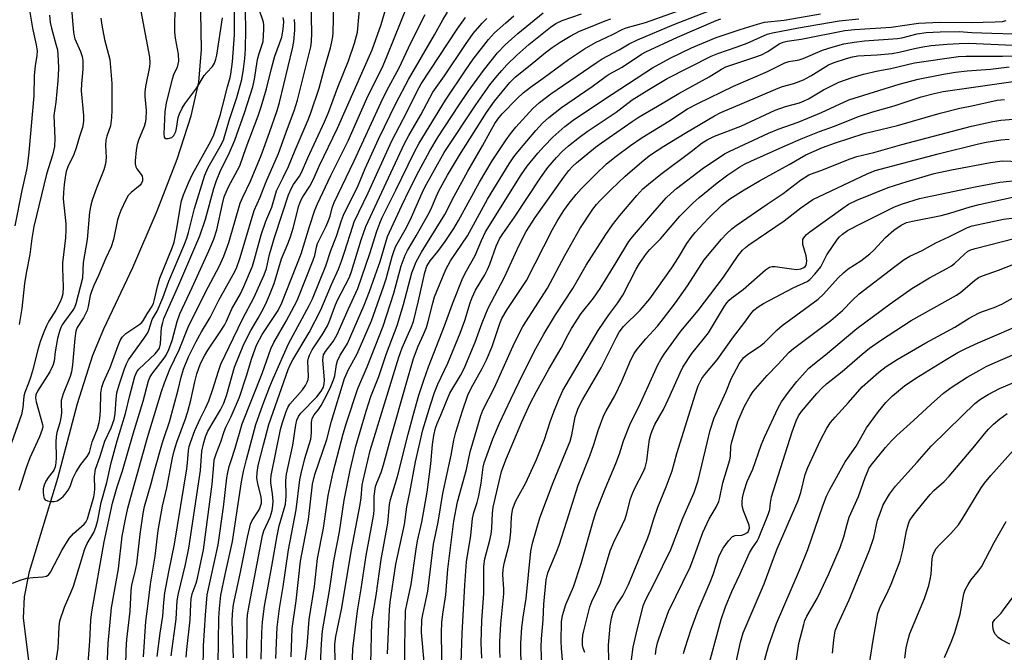
# Model space of a CAD drawing. Units: inches. Extents: x 1171771 to 1177771, y 549458 to 553458.
# Drawn here: x 1173502 to 1173774, y 550119 to 550294 of the extents above; entities that cross this region are included whole.
import ezdxf

# ---------------------------------------------------------------- set-up
doc = ezdxf.new("R2010")
doc.units = ezdxf.units.IN
doc.header["$MEASUREMENT"] = 0
doc.layers.add('HYDRO-Single Line Stream', color=4, linetype='Continuous')
doc.layers.add('Undefined', color=1, linetype='Continuous')

msp = doc.modelspace()

# ---------------------------------------------------------------- linework, layer by layer
at = {"layer": 'HYDRO-Single Line Stream'}
msp.add_lwpolyline([(1173504.66, 550116.59), (1173503.16, 550128.35), (1173503.45, 550134.24), (1173504.8, 550141.21), (1173512.69, 550167.01), (1173518.14, 550187.66), (1173522.39, 550201.1), (1173525.43, 550208.33), (1173533.45, 550225.27), (1173540.19, 550240.95), (1173545.72, 550255.32), (1173549.57, 550267.26), (1173551.71, 550276.58), (1173552.41, 550285.65), (1173552.24, 550295.85), (1173551.23, 550302.28), (1173547.43, 550318.13), (1173546.81, 550324.89), (1173547.2, 550327.96), (1173548.81, 550336.21), (1173549.14, 550339.87), (1173548.76, 550343.17)], dxfattribs=at)
at = {"layer": 'Undefined'}
for points, elevation in [([(1173540.14, 550117.71), (1173540.94, 550124.16), (1173541.68, 550128.89), (1173541.99, 550132.62), (1173542.3, 550135.28), (1173543.38, 550141.1), (1173544.94, 550148.77), (1173548.35, 550169.6), (1173548.57, 550171.3), (1173548.84, 550174.73), (1173549.03, 550175.84), (1173549.33, 550176.94), (1173550.57, 550180.25), (1173552.06, 550183.45), (1173553.54, 550186.4), (1173554.43, 550188.46), (1173555.56, 550191.65), (1173557.07, 550196.68), (1173557.77, 550198.58), (1173561.29, 550205.85), (1173563.8, 550211.23), (1173566.89, 550216.94), (1173569.7, 550223.26), (1173570.34, 550225.08), (1173571.25, 550228.91), (1173572.63, 550233.59), (1173574.79, 550240.38), (1173576.51, 550245.42), (1173577.31, 550247.28), (1173577.84, 550248.31), (1173579.47, 550250.57), (1173580.07, 550251.61), (1173581.8, 550255.66), (1173586.43, 550265.6), (1173587.5, 550268.21), (1173590.11, 550275.19), (1173593.03, 550282.45), (1173594.71, 550287.37), (1173595.56, 550290.37), (1173596.77, 550303.93)], 252), ([(1173536.34, 550117.64), (1173536.98, 550127.36), (1173537.57, 550131.65), (1173538.26, 550137.75), (1173539.58, 550145.44), (1173540.45, 550152.61), (1173541.59, 550159.33), (1173542.85, 550164.33), (1173544.43, 550172.63), (1173544.88, 550174.57), (1173545.61, 550176.98), (1173547.98, 550183.5), (1173548.61, 550185.47), (1173549.5, 550188.63), (1173550.59, 550193.73), (1173551.14, 550195.87), (1173552.17, 550198.73), (1173553.21, 550200.91), (1173554.12, 550202.42), (1173557.39, 550207.21), (1173558.78, 550209.37), (1173559.35, 550210.51), (1173560.82, 550213.86), (1173563.19, 550218.07), (1173564.12, 550220.03), (1173566.47, 550225.66), (1173567.09, 550227.63), (1173568.95, 550234.37), (1173570.23, 550238.15), (1173571.83, 550241.97), (1173573.16, 550246.49), (1173573.67, 550247.64), (1173575.02, 550250.2), (1173576.49, 550253.24), (1173578.35, 550257.81), (1173581.94, 550266.18), (1173582.67, 550268.07), (1173584.93, 550274.95), (1173586.3, 550280.04), (1173588.08, 550286.08), (1173588.49, 550287.75), (1173588.72, 550289.13), (1173588.81, 550290.3), (1173589.14, 550301.63)], 250), ([(1173544.05, 550117.86), (1173545.36, 550128.06), (1173545.71, 550133.24), (1173546.04, 550135.16), (1173547.97, 550143.13), (1173548.87, 550147.72), (1173552.09, 550169.12), (1173552.46, 550174.53), (1173552.92, 550176.54), (1173553.5, 550178.51), (1173554.2, 550180.02), (1173557.7, 550185.91), (1173558.62, 550187.76), (1173559.43, 550190.21), (1173561.56, 550197.7), (1173564.09, 550204.14), (1173566.01, 550207.92), (1173568.06, 550211.33), (1173569.62, 550214.18), (1173570.42, 550215.76), (1173571.24, 550217.69), (1173572.47, 550220.92), (1173574.53, 550227.69), (1173576.33, 550231.89), (1173577, 550233.76), (1173577.75, 550236.22), (1173579.36, 550242.37), (1173579.86, 550243.84), (1173580.43, 550244.85), (1173582.4, 550247.82), (1173583.29, 550249.54), (1173584.95, 550253.36), (1173590.01, 550263.89), (1173599.58, 550285.49), (1173602.1, 550292.52), (1173605.1, 550302.94)], 254), ([(1173531.44, 550115.03), (1173531.56, 550119.53), (1173531.73, 550122.45), (1173532.64, 550130.26), (1173532.92, 550135.91), (1173533.17, 550137.5), (1173534.01, 550140.8), (1173534.53, 550143.38), (1173535.48, 550151.51), (1173536.31, 550157.29), (1173536.69, 550159.25), (1173538.5, 550165.6), (1173539.46, 550169.45), (1173541.61, 550176.9), (1173542.06, 550178.33), (1173543.6, 550182.58), (1173545.92, 550191.44), (1173546.78, 550195), (1173547.42, 550197.18), (1173548.83, 550200.6), (1173550.95, 550204.86), (1173552.45, 550207.56), (1173554.78, 550211.5), (1173557.22, 550216.29), (1173561.21, 550223.35), (1173562.09, 550225.12), (1173563.12, 550228.09), (1173567.01, 550241.11), (1173568.66, 550244.77), (1173570.21, 550248.85), (1173573.72, 550256.81), (1173576.18, 550263.72), (1173578.04, 550268.67), (1173578.96, 550271.62), (1173582.19, 550284.52), (1173582.6, 550286.39), (1173582.8, 550287.76), (1173582.89, 550290.2), (1173582.72, 550298.41)], 248), ([(1173548.2, 550117.56), (1173548.35, 550119.68), (1173549.24, 550127.83), (1173549.44, 550132.21), (1173549.57, 550133.64), (1173549.87, 550135.02), (1173550.92, 550137.96), (1173551.34, 550139.35), (1173552.94, 550147.24), (1173555.36, 550165.4), (1173555.78, 550170.76), (1173555.95, 550172.09), (1173556.44, 550173.74), (1173557.78, 550177.12), (1173558.67, 550179.98), (1173559.17, 550181.16), (1173560.6, 550184.06), (1173562.91, 550189.42), (1173564.87, 550195.39), (1173566.33, 550200.21), (1173567.66, 550203.87), (1173569.21, 550206.76), (1173573.59, 550213.42), (1173574.64, 550215.57), (1173579.99, 550229.09), (1173582.25, 550236.69), (1173583.77, 550241.19), (1173584.46, 550242.94), (1173588.19, 550250.73), (1173592.99, 550260.37), (1173598.16, 550272.05), (1173602.63, 550281.21), (1173603.78, 550283.85), (1173609.54, 550298.2)], 256), ([(1173585.25, 550113.94), (1173585.55, 550121.19), (1173585.9, 550124.81), (1173587.84, 550135.99), (1173589.04, 550144.14), (1173590.56, 550152.24), (1173591.9, 550160.96), (1173593.5, 550169.27), (1173595.1, 550175.93), (1173597.92, 550185.6), (1173599.28, 550189.61), (1173601.42, 550195.2), (1173603.59, 550201.5), (1173606.53, 550209.28), (1173608.27, 550215.06), (1173610.62, 550223.85), (1173611.09, 550225.25), (1173611.75, 550226.88), (1173613.27, 550229.6), (1173619.67, 550239.93), (1173622.27, 550245.02), (1173626.05, 550251.96), (1173630.12, 550258.98), (1173632.21, 550262.85), (1173633.53, 550265.13), (1173634.37, 550266.37), (1173635.6, 550267.85), (1173639.69, 550272.03), (1173641.38, 550273.64), (1173643.38, 550275.21), (1173646.91, 550277.67), (1173653.9, 550282.81), (1173658.36, 550285.79), (1173661.34, 550287.53), (1173666.09, 550289.77), (1173668.96, 550291.26), (1173669.86, 550291.65), (1173675.21, 550293.1), (1173692.11, 550299.06)], 274), ([(1173516.36, 550297.83), (1173516.99, 550290.37), (1173517.17, 550289.31), (1173517.39, 550288.54), (1173518.96, 550285.03), (1173519.39, 550283.7), (1173519.59, 550282.59), (1173519.57, 550280.21), (1173519.2, 550276.12), (1173519.14, 550274.17), (1173519.74, 550267.32), (1173519.79, 550265.84), (1173519.71, 550265.05), (1173519.47, 550264), (1173518.67, 550261.53), (1173517.78, 550258.43), (1173517.08, 550256.59), (1173515.48, 550253.18), (1173514.99, 550251.9), (1173514.77, 550250.85), (1173514.43, 550248.3), (1173514.2, 550246.03), (1173514.19, 550244.27), (1173514.86, 550237.41), (1173514.93, 550235.74), (1173514.78, 550233.52), (1173513.98, 550226.59), (1173513.97, 550225.15), (1173514.17, 550219.97), (1173514.02, 550218.02), (1173513.7, 550216.7), (1173513.24, 550215.61), (1173512.1, 550213.49), (1173510.17, 550210.49), (1173509.55, 550209.21), (1173508.72, 550207.21), (1173507.81, 550204.75), (1173507.25, 550202.94), (1173505.7, 550196.77), (1173505.15, 550194.9), (1173504.6, 550193.31), (1173503.51, 550190.76), (1173503.27, 550189.68), (1173502.99, 550186.56), (1173502.67, 550184.64), (1173499.88, 550176.78)], 242), ([(1173500.15, 550137.99), (1173502.55, 550138.93), (1173504.12, 550139.36), (1173505.87, 550139.56), (1173508.5, 550139.72), (1173509.5, 550139.95), (1173510.17, 550140.41), (1173510.66, 550141.08), (1173513.85, 550147.19), (1173515.81, 550150.31), (1173517.02, 550151.7), (1173519.98, 550154.33), (1173520.43, 550154.9), (1173520.89, 550155.84), (1173522.61, 550161.89), (1173522.85, 550162.99), (1173522.93, 550164.11), (1173522.8, 550167.5), (1173523.06, 550169.52), (1173524.27, 550172.86), (1173525.71, 550177.29), (1173527.45, 550181), (1173528.26, 550183.25), (1173528.55, 550184.88), (1173528.79, 550188.88), (1173529.03, 550190.61), (1173529.62, 550192.85), (1173531.09, 550197.3), (1173531.63, 550198.68), (1173532.23, 550199.76), (1173536.57, 550205.73), (1173537.51, 550207.19), (1173537.84, 550207.97), (1173538.75, 550210.89), (1173540.11, 550213.27), (1173541.75, 550216.93), (1173543.38, 550221.53), (1173547.56, 550231.31), (1173548.37, 550233.4), (1173548.85, 550235.04), (1173550.48, 550241.62), (1173553.29, 550250.87), (1173554.26, 550252.96), (1173557.58, 550258.82), (1173558.46, 550260.56), (1173558.9, 550261.81), (1173560.11, 550266.28), (1173562.16, 550272.37), (1173563.57, 550277.28), (1173564.03, 550280.18), (1173564.39, 550283.09), (1173564.59, 550285.75), (1173564.67, 550291.25), (1173564.54, 550296.03)], 240), ([(1173504.97, 550295.9), (1173505.64, 550291.53), (1173506.72, 550286.9), (1173506.92, 550285.27), (1173506.84, 550283.96), (1173506.41, 550281.06), (1173506.14, 550278.46), (1173506.02, 550272.79), (1173504.67, 550257.24), (1173504.3, 550254.03), (1173504.01, 550252.35), (1173502.73, 550246.62), (1173500.76, 550236.8)], 246), ([(1173535.63, 550296.26), (1173538.02, 550283.49), (1173538.1, 550281.92), (1173538, 550280.83), (1173536.92, 550275.42), (1173536.7, 550273.77), (1173536.7, 550272.59), (1173537.1, 550268.78), (1173537, 550266.3), (1173536.81, 550265.29), (1173536.52, 550264.29), (1173535.03, 550260.5), (1173534.66, 550259.38), (1173534.36, 550257.73), (1173534.08, 550254.83), (1173534.08, 550253.97), (1173534.22, 550253.19), (1173534.54, 550252.56), (1173535.74, 550251.02), (1173536, 550250.56), (1173536.13, 550250.05), (1173536.12, 550249.28), (1173535.84, 550248.64), (1173535.41, 550248.11), (1173532.96, 550246.03), (1173532.16, 550245.22), (1173531.44, 550244), (1173530.13, 550241.12), (1173529.51, 550239.63), (1173529.15, 550238.49), (1173528.09, 550233.09), (1173527.47, 550231.03), (1173525.9, 550227.69), (1173523.97, 550223.09), (1173522.66, 550220.3), (1173521.98, 550218.68), (1173521.64, 550217.56), (1173521.11, 550214.51), (1173520.81, 550213.44), (1173519.76, 550211.4), (1173518.06, 550208.71), (1173517.66, 550207.69), (1173517.37, 550205.7), (1173516.74, 550198.39), (1173516.45, 550196.49), (1173516.06, 550195.15), (1173514.14, 550190.4), (1173513.6, 550188.53), (1173513.56, 550187.54), (1173513.69, 550185.33), (1173513.61, 550184.24), (1173513.22, 550182.38), (1173512.41, 550179.64), (1173512.18, 550178.52), (1173512.13, 550177.09), (1173512.2, 550172.75), (1173512.1, 550171.33), (1173511.92, 550170.21), (1173511.67, 550169.43), (1173511.4, 550168.96), (1173510, 550167.19), (1173509.38, 550166.19), (1173508.89, 550165.11), (1173508.62, 550164.08), (1173508.59, 550163.28), (1173508.71, 550162.19), (1173508.93, 550161.45), (1173509.18, 550161.07), (1173509.81, 550160.74), (1173510.85, 550160.57), (1173511.67, 550160.56), (1173512.46, 550160.76), (1173513.2, 550161.2), (1173514.12, 550161.97), (1173514.71, 550162.6), (1173515.55, 550163.74), (1173516.11, 550164.71), (1173516.84, 550166.95), (1173517.78, 550168.81), (1173519.02, 550170.86), (1173520.77, 550173.03), (1173521.41, 550174.17), (1173522.21, 550177.09), (1173523.62, 550180.71), (1173524.15, 550182.41), (1173524.31, 550183.58), (1173524.45, 550185.65), (1173524.57, 550190.57), (1173524.85, 550192.23), (1173525.32, 550193.57), (1173527.18, 550197.63), (1173529.34, 550203.78), (1173529.88, 550205.13), (1173530.48, 550206.07), (1173531.44, 550207.07), (1173535.04, 550209.42), (1173535.9, 550210.13), (1173536.37, 550210.74), (1173537.37, 550212.48), (1173538.58, 550214.31), (1173539.09, 550215.39), (1173539.41, 550216.48), (1173540.24, 550220.1), (1173540.93, 550222.34), (1173544.28, 550230.72), (1173544.83, 550232.36), (1173545.62, 550236.08), (1173546.56, 550242.29), (1173546.92, 550243.73), (1173547.46, 550245.42), (1173548.81, 550248.74), (1173549.91, 550251.17), (1173554.49, 550259.46), (1173555.69, 550261.77), (1173556.19, 550263.08), (1173557.53, 550267.39), (1173558.34, 550270.25), (1173559.57, 550275.33), (1173560.36, 550277.89), (1173560.56, 550278.78), (1173560.96, 550282.21), (1173561.54, 550289.65), (1173561.53, 550296.39)], 238), ([(1173512.09, 550115.91), (1173512.8, 550120.03), (1173513.01, 550125.88), (1173513.25, 550127.59), (1173514.52, 550131.38), (1173516.39, 550135.61), (1173516.98, 550137.14), (1173520.12, 550147.48), (1173520.82, 550148.98), (1173522.61, 550152.06), (1173523.28, 550153.77), (1173523.7, 550155.46), (1173524.66, 550160.31), (1173526.26, 550165.8), (1173527.43, 550171.29), (1173529.05, 550177.34), (1173531.43, 550184.96), (1173532.56, 550189.91), (1173534, 550195.14), (1173534.54, 550196.45), (1173535.11, 550197.23), (1173539.63, 550201.46), (1173540.36, 550202.31), (1173540.75, 550202.97), (1173541.06, 550204.24), (1173541.39, 550208.7), (1173541.69, 550210.12), (1173542.03, 550211.22), (1173546.12, 550220.49), (1173551.92, 550234.03), (1173553.5, 550238.67), (1173555.82, 550247.12), (1173556.56, 550249.38), (1173557.77, 550252.37), (1173559.85, 550256.48), (1173561.61, 550260.53), (1173564.28, 550268.12), (1173565.9, 550272.97), (1173566.57, 550275.27), (1173567.04, 550277.42), (1173567.89, 550282.89), (1173568.32, 550284.47), (1173569.22, 550287.01), (1173569.42, 550287.8), (1173569.64, 550291.21), (1173569.63, 550292.35), (1173569.52, 550293.18), (1173568.17, 550297.19)], 242), ([(1173545.03, 550296.56), (1173544.92, 550292.33), (1173544.98, 550290.4), (1173545.17, 550288.75), (1173545.98, 550284.34), (1173546.02, 550282.37), (1173545.89, 550281.53), (1173545.65, 550280.72), (1173544.71, 550278.63), (1173544.27, 550277.37), (1173542.61, 550270.86), (1173542.27, 550268.4), (1173541.95, 550262.31), (1173542.06, 550261.41), (1173542.29, 550261.08), (1173542.47, 550260.99), (1173543.18, 550260.96), (1173544.2, 550261.28), (1173544.75, 550261.78), (1173545.31, 550262.91), (1173545.5, 550263.72), (1173545.92, 550266.81), (1173546.29, 550267.85), (1173547.02, 550269.36), (1173547.82, 550270.57), (1173551.14, 550275.04), (1173553.11, 550278.41), (1173553.84, 550279.28), (1173555.44, 550280.92), (1173556, 550281.87), (1173556.37, 550282.94), (1173556.61, 550284.09), (1173558.23, 550294.34)], 236), ([(1173572.96, 550117.13), (1173573.29, 550125.86), (1173573.97, 550131.02), (1173574.98, 550137.1), (1173576.5, 550147.22), (1173578.59, 550158.3), (1173579.56, 550166.62), (1173579.93, 550168.33), (1173581.03, 550172.52), (1173582.63, 550177.83), (1173582.86, 550179.55), (1173582.87, 550182.48), (1173583.05, 550183.59), (1173583.56, 550184.57), (1173584.76, 550186.02), (1173585.48, 550187.11), (1173587.37, 550190.65), (1173588.21, 550192.44), (1173588.94, 550194.27), (1173589.27, 550195.33), (1173589.71, 550198.49), (1173590.03, 550199.54), (1173590.76, 550201.02), (1173592.08, 550203.05), (1173592.75, 550204.29), (1173597.39, 550214.87), (1173598.87, 550218.7), (1173600.39, 550223.11), (1173601.83, 550226.96), (1173603.88, 550233.9), (1173607.84, 550242.49), (1173609.97, 550246.9), (1173612.55, 550251.99), (1173615.58, 550257.57), (1173617.88, 550261.42), (1173623.44, 550270), (1173626.12, 550273.96), (1173630.41, 550279.85), (1173634.3, 550284.72), (1173636.37, 550286.93), (1173639.9, 550290.08), (1173646.86, 550295.78)], 268), ([(1173577.23, 550117.63), (1173577.52, 550125.43), (1173578.57, 550133.09), (1173579.83, 550144.07), (1173582.02, 550155.63), (1173583.13, 550165.34), (1173583.77, 550168.05), (1173587.11, 550177.78), (1173588.33, 550182.84), (1173591.93, 550194.59), (1173593.02, 550197.08), (1173595.45, 550201.45), (1173599.43, 550210.56), (1173602.76, 550219.98), (1173603.45, 550222.2), (1173605.18, 550228.39), (1173605.69, 550229.99), (1173606.17, 550231.2), (1173608.74, 550235.75), (1173610.12, 550238.39), (1173613.45, 550245.98), (1173614.19, 550247.51), (1173619.5, 550257.13), (1173628.24, 550270.3), (1173632.19, 550275.84), (1173633.71, 550277.79), (1173635.46, 550279.85), (1173636.86, 550281.4), (1173639.61, 550284.08), (1173642.97, 550287.01), (1173648.93, 550291.79), (1173650.41, 550292.76), (1173652.15, 550293.59), (1173657.51, 550295.52)], 270), ([(1173589.51, 550115.79), (1173589.25, 550119.61), (1173589.26, 550121.1), (1173589.59, 550123.26), (1173591.22, 550131.15), (1173593.84, 550146.8), (1173596.29, 550159.74), (1173596.56, 550161.61), (1173596.85, 550165.09), (1173597.09, 550166.44), (1173599.04, 550174.71), (1173606.96, 550200.54), (1173607.88, 550203.12), (1173610.39, 550208.68), (1173611.03, 550210.42), (1173612.44, 550216.05), (1173614.16, 550223.89), (1173614.72, 550225.67), (1173615.64, 550227.14), (1173617.77, 550229.73), (1173619.84, 550232.48), (1173622.2, 550236.08), (1173623.49, 550238.3), (1173629.3, 550248.96), (1173632.81, 550254.78), (1173636.63, 550260.6), (1173637.83, 550262.28), (1173639.32, 550264.14), (1173644.08, 550269.33), (1173645.92, 550270.94), (1173649.04, 550273.33), (1173661.51, 550281.91), (1173663.24, 550283), (1173667.87, 550285.51), (1173670.64, 550287.16), (1173672.96, 550288.31), (1173683.01, 550292.55), (1173693.69, 550296.71)], 276), ([(1173599.21, 550115.75), (1173599.56, 550127.19), (1173599.73, 550128.72), (1173600.69, 550134.56), (1173602.09, 550144.53), (1173603.93, 550154.64), (1173604.4, 550159.74), (1173604.65, 550161.16), (1173606.6, 550167.55), (1173609.54, 550179.22), (1173610.94, 550184.42), (1173612.52, 550190.03), (1173613.85, 550194.16), (1173615.14, 550197.86), (1173619.6, 550209.16), (1173621.78, 550215.29), (1173624.72, 550222.42), (1173625.72, 550224.41), (1173628.06, 550228.61), (1173629.84, 550232.8), (1173630.99, 550235.18), (1173640.81, 550250.91), (1173642.51, 550253.33), (1173645.46, 550256.91), (1173647.17, 550258.87), (1173649.57, 550261.35), (1173652.85, 550264.27), (1173655.6, 550266.35), (1173665.95, 550273.28), (1173677.11, 550280.52), (1173682.05, 550283.19), (1173687.93, 550286.11), (1173694.72, 550288.95), (1173701.36, 550291.17), (1173706.15, 550292.65), (1173708.13, 550293.15), (1173713.57, 550293.7), (1173723.61, 550295.45)], 280), ([(1173524.54, 550294.25), (1173524.83, 550292.31), (1173525.6, 550288.39), (1173527.06, 550282.84), (1173527.58, 550276.2), (1173527.61, 550268.94), (1173527.53, 550266.67), (1173527.21, 550264.51), (1173526.23, 550261.62), (1173525.97, 550260.52), (1173525.89, 550259.06), (1173526.01, 550255.74), (1173525.82, 550254.03), (1173525.39, 550252.35), (1173523.34, 550247.25), (1173522.16, 550243.95), (1173521.77, 550242.56), (1173521.48, 550240.65), (1173520.79, 550233.03), (1173519.72, 550226.71), (1173519.49, 550222.38), (1173517.63, 550215.27), (1173517.26, 550214.27), (1173516.85, 550213.5), (1173514.52, 550210.39), (1173513.92, 550209.43), (1173513.55, 550208.68), (1173513.05, 550207.33), (1173512.63, 550205.7), (1173511.97, 550201.97), (1173511.66, 550199.39), (1173511.34, 550198.21), (1173510.42, 550196.46), (1173507.1, 550191.08), (1173506.63, 550190.07), (1173506.53, 550189.27), (1173506.71, 550188.14), (1173508.47, 550181.89), (1173508.5, 550181.33), (1173508.37, 550180.53), (1173507.58, 550178.49), (1173504.89, 550172.71), (1173503.88, 550169.93), (1173502.5, 550165.61), (1173501.93, 550163.63)], 240), ([(1173510.38, 550295.07), (1173510.58, 550293.1), (1173510.89, 550291.48), (1173512.16, 550287.13), (1173512.54, 550285.52), (1173512.78, 550282.69), (1173512.84, 550280.39), (1173512.66, 550276.94), (1173512.09, 550271.08), (1173511.58, 550267.38), (1173511.83, 550260.97), (1173511.72, 550258.77), (1173511.19, 550256.43), (1173509.5, 550251.13), (1173506.07, 550236.69), (1173505.52, 550233.31), (1173504.94, 550228.95), (1173503.9, 550223.77), (1173503.43, 550220.89), (1173502.7, 550213.93), (1173501.95, 550209.57)], 244), ([(1173520.52, 550108.72), (1173521.49, 550121.97), (1173521.85, 550127.77), (1173522.1, 550130.03), (1173525.52, 550149.4), (1173527.8, 550160.09), (1173529.12, 550164.64), (1173530.57, 550169.07), (1173533.55, 550179.34), (1173536.27, 550188.37), (1173537.71, 550193.94), (1173538.12, 550194.9), (1173538.64, 550195.79), (1173542.08, 550200.2), (1173542.65, 550201.1), (1173543.41, 550202.63), (1173544.31, 550205.11), (1173544.8, 550206.83), (1173545.66, 550210.39), (1173546.44, 550212.53), (1173549.85, 550219.75), (1173554.43, 550229.9), (1173555.8, 550233.15), (1173556.63, 550235.74), (1173558.19, 550242.93), (1173558.69, 550244.83), (1173559.19, 550246.13), (1173559.91, 550247.63), (1173563.05, 550253.41), (1173564.76, 550258.55), (1173568.1, 550267.29), (1173568.92, 550269.76), (1173570.37, 550274.69), (1173571.78, 550280.34), (1173572.73, 550283.73), (1173574.58, 550289.02), (1173574.93, 550290.71), (1173575.1, 550292.08), (1173575.14, 550293.41), (1173575.02, 550294.49)], 244), ([(1173526.33, 550114.77), (1173526.56, 550121.27), (1173527.55, 550131.2), (1173529.45, 550141.96), (1173530.5, 550151.01), (1173531.4, 550155.73), (1173532.06, 550158.73), (1173532.85, 550161.79), (1173537.46, 550178.28), (1173541.35, 550191.04), (1173542.17, 550193.39), (1173543.67, 550197.21), (1173546.2, 550202.58), (1173548.68, 550208.85), (1173553.43, 550218.29), (1173557.35, 550225.78), (1173558.58, 550228.44), (1173559.97, 550232.24), (1173563.09, 550243.09), (1173563.8, 550244.79), (1173565.97, 550249.16), (1173568.87, 550256.32), (1173571.21, 550262.66), (1173573.29, 550268.76), (1173573.94, 550270.95), (1173577.61, 550285.85), (1173577.92, 550287.8), (1173578.18, 550290.96), (1173578.21, 550292.51), (1173578.09, 550293.94)], 246), ([(1173580.65, 550112.67), (1173581.62, 550120.71), (1173582.22, 550127.92), (1173583.7, 550137.07), (1173584.53, 550144.85), (1173586.12, 550153.17), (1173587.45, 550162.25), (1173588.84, 550168.72), (1173591.6, 550179.26), (1173592.51, 550182.38), (1173595.62, 550191.8), (1173598.24, 550197.85), (1173602.65, 550209.07), (1173605.6, 550218.24), (1173607.62, 550225.74), (1173608.75, 550228.76), (1173609.39, 550230.02), (1173611.81, 550234.09), (1173615.37, 550240.43), (1173616.14, 550241.97), (1173617.33, 550244.89), (1173618.08, 550246.48), (1173620.44, 550250.81), (1173623.73, 550256.43), (1173631.24, 550268.19), (1173633.48, 550271.3), (1173637.66, 550276.51), (1173639.23, 550278.02), (1173643.32, 550281.27), (1173647.52, 550284.82), (1173649.34, 550286.21), (1173651.58, 550287.64), (1173654.37, 550289.27), (1173656.95, 550290.64), (1173659.03, 550291.55), (1173664.01, 550293.52), (1173665.6, 550294.08)], 272), ([(1173593.74, 550103.41), (1173594.3, 550119.85), (1173595.56, 550130.36), (1173596.61, 550136.42), (1173597.99, 550145.64), (1173598.92, 550151.11), (1173600.07, 550157.13), (1173600.16, 550158.38), (1173600.19, 550162.06), (1173600.53, 550164.71), (1173600.87, 550165.77), (1173602.06, 550168.57), (1173602.76, 550170.75), (1173604.93, 550178.87), (1173608.88, 550192.76), (1173611.07, 550200.18), (1173612.36, 550203.59), (1173613.83, 550206.82), (1173614.6, 550208.71), (1173615.12, 550210.4), (1173616.38, 550215.49), (1173616.89, 550217.21), (1173619.97, 550224.73), (1173621.3, 550227.15), (1173625.93, 550234.04), (1173631.5, 550244.21), (1173637.46, 550254.01), (1173638.78, 550255.91), (1173639.86, 550257.31), (1173644.85, 550263.22), (1173646.71, 550265.24), (1173648.43, 550266.76), (1173651.96, 550269.58), (1173660.49, 550275.4), (1173664.31, 550278.2), (1173665.18, 550278.75), (1173668.73, 550280.72), (1173674.11, 550284.32), (1173675.26, 550284.93), (1173684.04, 550288.99), (1173694.78, 550293.66), (1173695.99, 550294.08)], 278), ([(1173603.84, 550118.41), (1173604.39, 550130.7), (1173604.55, 550132.72), (1173606.19, 550143.28), (1173608.52, 550154.21), (1173609.2, 550159.14), (1173610.04, 550163.08), (1173611.59, 550171.55), (1173613.63, 550180.44), (1173615.7, 550187.34), (1173616.85, 550190.75), (1173617.78, 550193.08), (1173620.57, 550198.88), (1173623.91, 550207.15), (1173625.2, 550210.65), (1173626.68, 550215.52), (1173627.23, 550217.06), (1173628.22, 550219.05), (1173630.76, 550223.28), (1173631.54, 550224.72), (1173632.16, 550226.25), (1173633.91, 550231.22), (1173634.8, 550233.2), (1173635.72, 550234.66), (1173638.97, 550239.23), (1173646.16, 550250.12), (1173648.18, 550252.96), (1173650.6, 550255.78), (1173652.18, 550257.44), (1173653.9, 550258.98), (1173656.91, 550261.35), (1173659.04, 550262.95), (1173667.05, 550268.3), (1173671.49, 550271.67), (1173676.09, 550274.58), (1173681.21, 550277.58), (1173693.33, 550283.79), (1173695.17, 550284.52), (1173700.57, 550286.35), (1173703.34, 550287.39), (1173708.85, 550289.87), (1173710.28, 550290.25), (1173717.52, 550291.59), (1173728.72, 550293.5), (1173734.17, 550294.09)], 282), ([(1173608.71, 550109.77), (1173608.66, 550120.35), (1173608.85, 550130.36), (1173609.25, 550132.59), (1173610.4, 550137.64), (1173611.74, 550147.45), (1173612.17, 550149.73), (1173613.33, 550154.83), (1173614.79, 550163.18), (1173615.86, 550170.99), (1173616.25, 550176.33), (1173616.66, 550178.88), (1173617.08, 550180.83), (1173617.56, 550182.19), (1173618.61, 550184.47), (1173619.96, 550187.88), (1173621.12, 550190.55), (1173624.07, 550195.48), (1173625.03, 550197.42), (1173628.07, 550204.66), (1173630, 550210.01), (1173631.65, 550214.09), (1173636.17, 550222.61), (1173640.26, 550231.48), (1173642.23, 550235.3), (1173644.72, 550239.12), (1173652.6, 550250.3), (1173654, 550252.15), (1173655.01, 550253.23), (1173656.1, 550254.23), (1173661.41, 550258.56), (1173663.04, 550259.81), (1173671.48, 550265.7), (1173673.45, 550266.98), (1173678.54, 550269.93), (1173684.4, 550273.46), (1173692.83, 550278.08), (1173696.25, 550280.18), (1173697.45, 550280.78), (1173698.51, 550281.19), (1173705.46, 550283.46), (1173707.31, 550284.15), (1173709.04, 550285.08), (1173712.2, 550287.17), (1173713.26, 550287.66), (1173714.38, 550287.93), (1173718.2, 550288.48), (1173730.36, 550290.87), (1173733.02, 550291.16), (1173743.13, 550291.76), (1173750.71, 550292.89), (1173756.59, 550293.17), (1173765.29, 550293.06), (1173771.91, 550293.22), (1173773.91, 550293.34), (1173774.97, 550293.6)], 284), ([(1173614.01, 550116.14), (1173613.24, 550124.33), (1173613.36, 550127.84), (1173613.6, 550129.29), (1173614.98, 550135.78), (1173616.59, 550148.79), (1173617.89, 550154.84), (1173619.19, 550162.79), (1173620.33, 550168.36), (1173621.46, 550173.44), (1173622.2, 550177.59), (1173622.75, 550179.73), (1173624.56, 550185.64), (1173626.06, 550190.01), (1173626.95, 550191.95), (1173630.06, 550197.42), (1173631.24, 550199.78), (1173632.78, 550203.45), (1173634.94, 550209.82), (1173635.51, 550211.22), (1173636.95, 550213.72), (1173641.22, 550220.05), (1173642.27, 550221.76), (1173649.49, 550235.82), (1173650.78, 550238.17), (1173652.65, 550241.05), (1173654.13, 550243.09), (1173656, 550245.52), (1173657.37, 550247.08), (1173661.35, 550251.04), (1173664.45, 550254), (1173667.09, 550256.11), (1173671.06, 550259.06), (1173674.26, 550261.24), (1173681.65, 550265.81), (1173686.79, 550269.16), (1173689.63, 550270.72), (1173699.52, 550275.47), (1173708.98, 550279.53), (1173713.73, 550281.9), (1173714.81, 550282.25), (1173717.67, 550282.79), (1173718.79, 550283.09), (1173724.17, 550285.41), (1173727.05, 550286.39), (1173730.05, 550287.16), (1173732.94, 550287.68), (1173735.78, 550287.98), (1173744.91, 550288.62), (1173746.09, 550288.86), (1173750.3, 550289.96), (1173752.77, 550290.31), (1173756.64, 550290.49), (1173761.93, 550290.58), (1173765.44, 550290.35), (1173771.01, 550290.13), (1173777.15, 550289.99)], 286), ([(1173619, 550110.99), (1173618.78, 550124.32), (1173618.88, 550127.12), (1173619.14, 550129.47), (1173619.95, 550134.78), (1173620.53, 550141.86), (1173622.19, 550155.16), (1173623.19, 550160.46), (1173625.65, 550169.47), (1173626.73, 550174.33), (1173627.41, 550176.82), (1173629.7, 550184.38), (1173630.23, 550185.87), (1173633.48, 550192.11), (1173638.96, 550204.52), (1173641.3, 550209.01), (1173648.07, 550219.63), (1173652.89, 550228.62), (1173657.05, 550236), (1173660.66, 550241.46), (1173661.63, 550242.7), (1173662.79, 550243.95), (1173665.74, 550246.93), (1173669.58, 550250.54), (1173674.82, 550255.08), (1173676.61, 550256.47), (1173680.27, 550258.85), (1173686.16, 550262.5), (1173694.3, 550267.24), (1173696.07, 550268.2), (1173701.96, 550270.64), (1173711.87, 550274.95), (1173713.12, 550275.38), (1173716.21, 550276.25), (1173718.88, 550277.23), (1173720.94, 550278.35), (1173725.84, 550281.38), (1173727.39, 550282.02), (1173730.8, 550283.1), (1173732.48, 550283.57), (1173733.95, 550283.83), (1173739.27, 550284.11), (1173743.41, 550284.51), (1173745.38, 550284.88), (1173749.6, 550285.92), (1173751.89, 550286.37), (1173754.23, 550286.69), (1173758.62, 550287.12), (1173761.98, 550287.31), (1173764.62, 550287.34), (1173776.8, 550286.79)], 288), ([(1173624.23, 550115.93), (1173624.49, 550124.1), (1173625.22, 550137.46), (1173625.73, 550143.88), (1173626.93, 550151.23), (1173627.34, 550155.87), (1173627.71, 550157.55), (1173628.66, 550160.33), (1173629.14, 550162.2), (1173629.75, 550165.68), (1173630.31, 550170.11), (1173630.57, 550171.28), (1173633, 550177.89), (1173634.78, 550182.28), (1173638, 550188.85), (1173641.34, 550196.02), (1173644.89, 550202.95), (1173647.09, 550206.89), (1173650.32, 550212.24), (1173655.1, 550219.55), (1173658.75, 550225.99), (1173664.22, 550234.44), (1173666.08, 550237.1), (1173668.07, 550239.68), (1173672.78, 550245.27), (1173674.47, 550247.03), (1173676.01, 550248.39), (1173679.43, 550251.16), (1173687.86, 550257.43), (1173690.86, 550259.76), (1173692.25, 550260.6), (1173694.25, 550261.6), (1173701.56, 550264.43), (1173711.1, 550268.85), (1173713.87, 550269.85), (1173717.75, 550270.89), (1173719.08, 550271.38), (1173720.23, 550271.98), (1173724.41, 550274.5), (1173728.62, 550276.57), (1173732.35, 550277.9), (1173735.46, 550278.75), (1173739.48, 550279.75), (1173743.01, 550280.36), (1173749.59, 550281.89), (1173761.79, 550283.65), (1173763.92, 550283.76), (1173773.96, 550283.77), (1173781.98, 550283.91)], 290), ([(1173629.97, 550117.23), (1173629.78, 550121.52), (1173629.89, 550127.7), (1173630.49, 550135.16), (1173630.45, 550142.73), (1173630.76, 550144.76), (1173632.19, 550149.93), (1173632.54, 550151.58), (1173632.74, 550153.21), (1173632.9, 550157.35), (1173633.08, 550159.03), (1173635.41, 550168.85), (1173636.53, 550172.09), (1173641.01, 550182.67), (1173643.31, 550187.7), (1173645.02, 550191), (1173648.5, 550197.22), (1173651.87, 550203.03), (1173653.79, 550206.77), (1173654.76, 550208.47), (1173657.4, 550212.55), (1173660.81, 550216.81), (1173662.69, 550219.53), (1173667.12, 550226.71), (1173670.57, 550232.53), (1173671.59, 550233.84), (1173676.58, 550239.6), (1173680.95, 550244.55), (1173682.18, 550245.81), (1173683.73, 550247.12), (1173691.2, 550252.84), (1173695.8, 550255.96), (1173697.06, 550256.73), (1173698.36, 550257.4), (1173709.2, 550262.51), (1173711.85, 550263.59), (1173717.39, 550265.55), (1173720.06, 550266.58), (1173723.83, 550268.21), (1173731.44, 550271.69), (1173745.32, 550275.98), (1173750.62, 550277.42), (1173757.58, 550278.82), (1173760.95, 550279.36), (1173764.16, 550279.69), (1173770.62, 550280.21), (1173775.8, 550280.86)], 292), ([(1173635.05, 550117.43), (1173634.91, 550119.5), (1173634.92, 550121.84), (1173635.15, 550126.75), (1173636.05, 550135.08), (1173636.05, 550136.31), (1173635.78, 550140.4), (1173635.83, 550141.77), (1173636.12, 550143.43), (1173637.39, 550148.32), (1173637.69, 550149.75), (1173637.94, 550152.19), (1173638.1, 550156.35), (1173638.29, 550157.66), (1173638.53, 550158.69), (1173639.36, 550160.76), (1173642.11, 550165.73), (1173645.03, 550172.2), (1173647.27, 550177.74), (1173648.8, 550182.64), (1173649.81, 550185.43), (1173651.19, 550188.78), (1173652.36, 550191.32), (1173662.1, 550207.87), (1173665.03, 550212.2), (1173667.56, 550215.55), (1173668.94, 550217.62), (1173672.66, 550224.89), (1173673.55, 550226.38), (1173675.51, 550229.19), (1173676.39, 550230.31), (1173679.37, 550233.23), (1173684.7, 550239.51), (1173688.26, 550243.08), (1173690.02, 550244.66), (1173695.04, 550248.77), (1173697.96, 550250.91), (1173701.29, 550253.13), (1173702.58, 550253.87), (1173704.3, 550254.69), (1173714, 550259.06), (1173718.73, 550261.08), (1173723.27, 550262.9), (1173727.49, 550264.38), (1173734.09, 550267.05), (1173738.06, 550268.36), (1173743.93, 550270.05), (1173751.45, 550272.5), (1173754.98, 550273.46), (1173757.53, 550274), (1173776.87, 550276.73)], 294), ([(1173640.91, 550113.28), (1173640.72, 550119.08), (1173640.74, 550121.4), (1173640.97, 550125.73), (1173641.34, 550128.55), (1173642.19, 550133.73), (1173643.5, 550146.81), (1173643.96, 550149.04), (1173645.96, 550156.11), (1173649.65, 550165.81), (1173654.33, 550177.25), (1173654.84, 550179.01), (1173655.79, 550183.99), (1173656.18, 550185.33), (1173656.61, 550186.45), (1173657.73, 550188.68), (1173662.89, 550197.52), (1173667.14, 550206.04), (1173667.91, 550207.44), (1173669.07, 550208.97), (1173673.71, 550213.5), (1173676.39, 550216.66), (1173682.51, 550225.25), (1173684.33, 550228.05), (1173686.64, 550231.95), (1173687.85, 550233.64), (1173688.95, 550235.01), (1173692.5, 550238.87), (1173696.37, 550242.62), (1173698.54, 550244.28), (1173702.45, 550246.79), (1173706.72, 550249.31), (1173714.96, 550253.85), (1173719.58, 550256.49), (1173724.14, 550258.52), (1173727.71, 550259.84), (1173735.7, 550262.34), (1173744.89, 550264.55), (1173756.66, 550268.04), (1173762.09, 550269.35), (1173765.43, 550270.01), (1173772.41, 550271.56), (1173774.5, 550271.77)], 296), ([(1173646.75, 550109.38), (1173646.35, 550120.37), (1173646.47, 550122.62), (1173646.94, 550127.84), (1173647.06, 550132.23), (1173647.69, 550138.9), (1173648.22, 550140.83), (1173650.68, 550146.81), (1173651.28, 550148.47), (1173653.48, 550155.13), (1173656.56, 550165.09), (1173659.77, 550173.25), (1173660.88, 550176.35), (1173662.11, 550180.25), (1173663.66, 550184.47), (1173664.28, 550185.69), (1173666.69, 550189.83), (1173668.64, 550193.87), (1173671.15, 550199.74), (1173672.1, 550201.51), (1173672.89, 550202.7), (1173675.25, 550205.56), (1173678.52, 550209.1), (1173680.2, 550211.17), (1173683.51, 550215.5), (1173686.83, 550220.23), (1173691.45, 550227.4), (1173696.25, 550233.12), (1173697.63, 550234.62), (1173699.08, 550236.03), (1173700.24, 550236.93), (1173708.8, 550242.87), (1173713.25, 550245.75), (1173718.09, 550249.49), (1173720.33, 550250.9), (1173721.11, 550251.24), (1173723.72, 550252.1), (1173731.84, 550255.41), (1173733.63, 550256.03), (1173738.38, 550257.14), (1173746.13, 550259.29), (1173765.32, 550264.37), (1173771.29, 550265.68), (1173773.49, 550266.04), (1173783.84, 550266.9)], 298), ([(1173653.74, 550100.14), (1173651.92, 550119.91), (1173651.86, 550121.97), (1173651.92, 550127.28), (1173652.22, 550129.02), (1173653.14, 550132.14), (1173655.25, 550136.97), (1173657.41, 550143.44), (1173660.79, 550155.46), (1173661.58, 550157.86), (1173664.04, 550164.09), (1173667.01, 550171.11), (1173667.97, 550173.73), (1173669.12, 550177.41), (1173670.83, 550181.8), (1173673.8, 550187.82), (1173678.63, 550198.37), (1173679.46, 550199.9), (1173680.4, 550201.33), (1173684.96, 550207.69), (1173689.79, 550213.46), (1173696.78, 550222.63), (1173700.82, 550228.62), (1173702.03, 550230.1), (1173702.83, 550230.85), (1173703.76, 550231.56), (1173713.52, 550238.24), (1173718.19, 550241.81), (1173720.28, 550243.32), (1173721.5, 550244.09), (1173736.48, 550251.18), (1173738.75, 550252.11), (1173756.11, 550256.71), (1173767.3, 550259.54), (1173769.41, 550260.01), (1173773.44, 550260.64), (1173775.77, 550260.84)], 300), ([(1173658.46, 550118.82), (1173657.93, 550120.02), (1173657.78, 550120.82), (1173657.77, 550122.23), (1173657.89, 550123.66), (1173658.11, 550124.82), (1173659.78, 550131.43), (1173660.35, 550132.93), (1173662.04, 550136.38), (1173662.71, 550138), (1173665.43, 550146.91), (1173666.48, 550149.38), (1173668.87, 550154.2), (1173669.57, 550155.79), (1173670.07, 550157.33), (1173671.07, 550161.35), (1173671.57, 550162.82), (1173672.25, 550164.31), (1173674.53, 550168.72), (1173675.11, 550170.03), (1173675.54, 550171.8), (1173676.01, 550175.71), (1173676.33, 550177.72), (1173676.65, 550179.12), (1173677.01, 550180.16), (1173677.8, 550181.92), (1173680.14, 550186.01), (1173680.95, 550187.58), (1173682.06, 550189.98), (1173684.75, 550196.17), (1173685.55, 550197.71), (1173687.99, 550201.57), (1173691.18, 550205.4), (1173692.59, 550207.28), (1173697.06, 550214.61), (1173697.69, 550215.51), (1173698.35, 550216.28), (1173699.1, 550216.93), (1173702.21, 550219.23), (1173708.35, 550224.69), (1173709.51, 550225.37), (1173710.27, 550225.6), (1173711.09, 550225.62), (1173715.58, 550224.9), (1173716.95, 550224.77), (1173718.11, 550224.91), (1173718.98, 550225.3), (1173719.33, 550225.59), (1173719.61, 550225.97), (1173719.76, 550226.43), (1173719.79, 550227.2), (1173719.59, 550228.55), (1173718.73, 550231.7), (1173718.66, 550232.53), (1173718.75, 550233.06), (1173718.98, 550233.56), (1173719.72, 550234.43), (1173720.66, 550235.18), (1173729.73, 550241.73), (1173731.37, 550242.82), (1173733.68, 550243.93), (1173742.31, 550247.4), (1173747.55, 550249.14), (1173755.06, 550251.27), (1173759.83, 550252.34), (1173770.56, 550254.38), (1173773.86, 550254.79), (1173778.63, 550254.66)], 302), ([(1173665.06, 550116.57), (1173664.97, 550120.83), (1173665.38, 550126.06), (1173665.81, 550128.36), (1173666.3, 550130), (1173666.72, 550131.02), (1173667.23, 550131.98), (1173668.97, 550134.49), (1173670.51, 550137.61), (1173675.83, 550150.58), (1173676.38, 550152.15), (1173677.38, 550155.56), (1173678.58, 550159.05), (1173680.92, 550164.64), (1173682.54, 550169.05), (1173683.82, 550173.91), (1173689.01, 550190.41), (1173689.79, 550192.58), (1173690.78, 550194.63), (1173691.58, 550195.75), (1173694.97, 550199.8), (1173699.52, 550206.16), (1173702.38, 550209.85), (1173704.28, 550212.47), (1173705.16, 550213.49), (1173706.37, 550214.48), (1173707.8, 550215.37), (1173716.05, 550219.71), (1173719.88, 550221.42), (1173720.67, 550221.97), (1173722.03, 550223.44), (1173723.65, 550225.47), (1173725.35, 550228.78), (1173728.32, 550233.12), (1173728.88, 550233.78), (1173729.69, 550234.54), (1173731.1, 550235.51), (1173735.24, 550237.68), (1173744.1, 550242.06), (1173746.26, 550242.9), (1173750.98, 550244.38), (1173754.47, 550245.18), (1173766.38, 550247.66), (1173773.14, 550248.95), (1173786.36, 550250.32)], 304), ([(1173671.36, 550116.82), (1173671.78, 550120.26), (1173672.59, 550123.93), (1173674.55, 550131.69), (1173675.22, 550133.33), (1173677.7, 550138.09), (1173682.16, 550147.32), (1173685.48, 550155.97), (1173688.65, 550163.08), (1173689.77, 550166.42), (1173692.29, 550176.79), (1173693.09, 550180.34), (1173694.2, 550183.69), (1173697.46, 550190.99), (1173698.87, 550194.5), (1173701.1, 550198.64), (1173701.73, 550199.61), (1173702.43, 550200.45), (1173703.51, 550201.35), (1173706.74, 550203.49), (1173708.01, 550204.44), (1173711.5, 550207.95), (1173713.03, 550209.27), (1173722.95, 550216.59), (1173724.46, 550217.98), (1173728.47, 550222.48), (1173729.93, 550223.86), (1173731.28, 550224.93), (1173734.75, 550227.18), (1173737.27, 550229.07), (1173738.31, 550230.08), (1173741.56, 550233.58), (1173743.91, 550235.61), (1173745.9, 550237.04), (1173747.39, 550237.73), (1173749, 550238.15), (1173756.98, 550239.69), (1173759.4, 550240.33), (1173764.97, 550242.05), (1173767.45, 550242.73), (1173777.94, 550245.07)], 306), ([(1173677.92, 550118.3), (1173678.11, 550119.86), (1173678.53, 550121.5), (1173679.78, 550125.26), (1173681.56, 550130.12), (1173687.55, 550142.46), (1173688.3, 550144.34), (1173691.02, 550152.04), (1173692.83, 550155.78), (1173694.75, 550159.02), (1173695.43, 550160.57), (1173695.75, 550161.68), (1173696.58, 550165.77), (1173698.51, 550172.16), (1173698.66, 550173.15), (1173698.84, 550175.76), (1173699.05, 550177.06), (1173700.73, 550182.68), (1173702.58, 550186.94), (1173704.12, 550189.72), (1173705, 550191.04), (1173708.87, 550195.41), (1173711.83, 550198.44), (1173714.95, 550201.85), (1173716.11, 550202.93), (1173726.46, 550210.66), (1173729.64, 550213.42), (1173732.47, 550216.29), (1173734.32, 550217.99), (1173744.12, 550225.62), (1173746.75, 550227.52), (1173748.26, 550228.47), (1173751.7, 550230.02), (1173755.46, 550232.17), (1173759.05, 550233.79), (1173764.23, 550236.35), (1173765.5, 550236.84), (1173774.18, 550238.67), (1173776.46, 550238.99)], 308), ([(1173685.67, 550118.56), (1173686.14, 550120.1), (1173687.86, 550125.25), (1173689.74, 550130.52), (1173693.12, 550138.3), (1173693.92, 550140.42), (1173695.49, 550145.25), (1173696.02, 550146.5), (1173696.65, 550147.7), (1173698.17, 550149.74), (1173699.3, 550150.92), (1173699.96, 550151.22), (1173701.8, 550151.32), (1173702.58, 550151.52), (1173703.22, 550151.9), (1173703.55, 550152.24), (1173703.79, 550152.62), (1173703.93, 550153.22), (1173703.83, 550154.01), (1173702.33, 550158.05), (1173701.97, 550159.42), (1173701.94, 550160.5), (1173702.03, 550161.6), (1173702.47, 550163.57), (1173703.28, 550166.11), (1173704.84, 550169.53), (1173707.2, 550176.2), (1173708.09, 550178.34), (1173711.84, 550186.5), (1173712.83, 550188.18), (1173714.7, 550190.85), (1173717.02, 550193.74), (1173719.31, 550196.39), (1173720.32, 550197.44), (1173721.89, 550198.78), (1173724.99, 550201.17), (1173733.64, 550208.42), (1173742.88, 550215.31), (1173748.86, 550219.54), (1173753.69, 550222.42), (1173758.56, 550225.02), (1173759.78, 550225.76), (1173760.64, 550226.44), (1173763.37, 550228.99), (1173764.27, 550229.7), (1173764.9, 550230.07), (1173766.39, 550230.59), (1173777.51, 550233.39)], 310), ([(1173691.99, 550112.66), (1173696.15, 550127.93), (1173697.3, 550131.41), (1173699.1, 550135.71), (1173701.29, 550140.36), (1173703.97, 550146.36), (1173704.79, 550147.79), (1173706.07, 550149.61), (1173706.49, 550150.38), (1173709.16, 550156.99), (1173709.58, 550158.39), (1173709.72, 550160.24), (1173710.06, 550161.85), (1173715.8, 550179.84), (1173716.9, 550182.94), (1173717.52, 550184.28), (1173718.34, 550185.48), (1173722.56, 550190.45), (1173723.93, 550191.93), (1173725.22, 550193.1), (1173729.6, 550196.58), (1173735.09, 550201.3), (1173737.15, 550202.97), (1173740.14, 550205.15), (1173748.66, 550210.64), (1173761.17, 550217.67), (1173762.36, 550218.51), (1173766.2, 550221.71), (1173767.32, 550222.52), (1173768.38, 550223.01), (1173772.86, 550224.6), (1173778.68, 550226.87)], 312), ([(1173699.5, 550112.71), (1173701.44, 550121.66), (1173702.19, 550124.24), (1173707.98, 550137.82), (1173710.58, 550144.83), (1173711.65, 550147.52), (1173717.43, 550160.86), (1173718.13, 550163.05), (1173719.37, 550168.02), (1173720.07, 550169.97), (1173723.56, 550177.55), (1173725.33, 550180.86), (1173726.39, 550182.45), (1173727.63, 550183.95), (1173731.31, 550187.93), (1173735.14, 550192.33), (1173739.73, 550196.32), (1173741.72, 550197.92), (1173744.79, 550199.87), (1173752.74, 550204.5), (1173760.78, 550208.79), (1173764.68, 550211.27), (1173767.28, 550212.69), (1173768.36, 550213.13), (1173771.63, 550214.26), (1173773.76, 550215.15), (1173779.82, 550218.62)], 314), ([(1173707.71, 550115.19), (1173709.2, 550120.53), (1173711.42, 550126.86), (1173717.82, 550141.62), (1173720.12, 550147.27), (1173724.26, 550159.42), (1173725.27, 550162.1), (1173726.15, 550163.94), (1173730.45, 550171.52), (1173733.42, 550175.91), (1173736.31, 550180.95), (1173739.65, 550185.5), (1173741.65, 550187.94), (1173743.53, 550189.84), (1173746.79, 550192.56), (1173749.91, 550194.72), (1173758.3, 550199.85), (1173761.61, 550201.79), (1173763.76, 550202.93), (1173767.15, 550204.49), (1173780.91, 550210.4)], 316), ([(1173716.04, 550110.66), (1173717.64, 550121.3), (1173718.94, 550126.6), (1173719.3, 550127.65), (1173719.84, 550128.88), (1173722.65, 550133.73), (1173723.7, 550135.84), (1173725.81, 550140.38), (1173728.99, 550147.82), (1173730.08, 550150.83), (1173730.98, 550154.35), (1173731.54, 550156.21), (1173734.14, 550161.98), (1173735.94, 550167.21), (1173736.64, 550169), (1173737, 550169.73), (1173737.6, 550170.63), (1173741.55, 550175.51), (1173743.26, 550177.41), (1173744.69, 550178.81), (1173749.34, 550182.98), (1173754.16, 550187.48), (1173757.64, 550190.57), (1173759.69, 550192.11), (1173764.16, 550194.96), (1173767.44, 550196.84), (1173769.45, 550197.92), (1173771.25, 550198.78), (1173777.39, 550201.44)], 318), ([(1173726.95, 550118.64), (1173727.25, 550122.22), (1173727.66, 550124.8), (1173728.26, 550126.39), (1173731.56, 550133.41), (1173737.15, 550147.12), (1173738.3, 550150.64), (1173739.4, 550155.41), (1173740.33, 550158.11), (1173740.96, 550159.7), (1173742.65, 550162.61), (1173744.31, 550164.84), (1173750.32, 550171.46), (1173754.22, 550175.89), (1173762.75, 550184.29), (1173766.3, 550187.68), (1173767.86, 550188.92), (1173769.92, 550190.14), (1173773.07, 550191.81), (1173779.93, 550194.66)], 320), ([(1173736.48, 550111.59), (1173738.17, 550122.21), (1173739.47, 550129.64), (1173739.78, 550130.65), (1173740.19, 550131.64), (1173741.91, 550135.02), (1173743.14, 550137.72), (1173745.58, 550144.16), (1173746.46, 550147.53), (1173747.33, 550152.52), (1173747.81, 550154.18), (1173748.24, 550155.24), (1173749.18, 550156.71), (1173751.47, 550159.44), (1173753.88, 550162.51), (1173754.93, 550163.64), (1173757.77, 550166.16), (1173759.2, 550167.62), (1173766.24, 550175.96), (1173768.96, 550179.35), (1173770.08, 550180.63), (1173771.47, 550182), (1173773.18, 550183.45), (1173775.2, 550184.94)], 322), ([(1173746.91, 550117.22), (1173747.31, 550120.12), (1173747.79, 550122.42), (1173748.29, 550124.08), (1173752.35, 550133.74), (1173753.51, 550137.36), (1173753.95, 550139.05), (1173754.18, 550140.46), (1173754.45, 550144.77), (1173754.63, 550145.62), (1173754.92, 550146.4), (1173755.62, 550147.56), (1173756.47, 550148.64), (1173759.66, 550151.75), (1173761.71, 550154.09), (1173762.79, 550155.72), (1173767.98, 550164.36), (1173768.94, 550165.66), (1173770.73, 550167.78), (1173776.95, 550174.81)], 324), ([(1173757.84, 550117.44), (1173759.77, 550121.66), (1173760.78, 550124.34), (1173762.23, 550129.38), (1173763.25, 550135.08), (1173763.63, 550136.16), (1173764.41, 550137.64), (1173765.17, 550138.8), (1173767.33, 550141.37), (1173768.11, 550142.52), (1173771.66, 550149.23), (1173774.95, 550155.02)], 326), ([(1173775.98, 550121.16), (1173773.65, 550122.32), (1173772.76, 550123), (1173771.99, 550123.78), (1173771.61, 550124.48), (1173771.37, 550125.26), (1173771.21, 550126.32), (1173771.28, 550127.08), (1173771.76, 550127.91), (1173773.52, 550129.7), (1173774.24, 550130.59), (1173776.88, 550134.2)], 328)]:
    msp.add_lwpolyline(points, dxfattribs=dict(at, elevation=elevation))
for points in [[(1173557.03, 550115.51, 260), (1173557.18, 550128.4, 260), (1173557.37, 550130.98, 260), (1173557.79, 550134.66, 260), (1173558.93, 550140.42, 260), (1173560.95, 550149.5, 260), (1173563.44, 550166.04, 260), (1173563.98, 550168.85, 260), (1173564.82, 550172.25, 260), (1173567.44, 550181.87, 260), (1173569.4, 550187.32, 260), (1173571.33, 550192.41, 260), (1173572.3, 550194.78, 260), (1173576.46, 550204.2, 260), (1173582.16, 550214.78, 260), (1173583.07, 550216.64, 260), (1173586.79, 550225.82, 260), (1173588.2, 550229.99, 260), (1173589.77, 550233.94, 260), (1173591.11, 550238.28, 260), (1173591.65, 550239.76, 260), (1173595.7, 550247.95, 260), (1173597.68, 550252.7, 260), (1173601.32, 550260.82, 260), (1173606.24, 550270.84, 260), (1173609.66, 550277.31, 260), (1173616.83, 550289.7, 260), (1173619.12, 550293.8, 260), (1173620.4, 550295.9, 260)], [(1173552.86, 550113.84, 258), (1173552.95, 550120.71, 258), (1173553.5, 550129.17, 258), (1173554, 550134.73, 258), (1173557.05, 550148.56, 258), (1173558.5, 550159.04, 258), (1173559.45, 550167.18, 258), (1173559.7, 550168.59, 258), (1173560.1, 550170.26, 258), (1173560.58, 550171.93, 258), (1173561.73, 550175.3, 258), (1173563.7, 550182.08, 258), (1173569.16, 550196.02, 258), (1173571.56, 550202.84, 258), (1173572.38, 550204.57, 258), (1173575.8, 550210.43, 258), (1173578.04, 550214.63, 258), (1173578.82, 550216.23, 258), (1173583.32, 550227.34, 258), (1173583.74, 550228.67, 258), (1173584.19, 550230.9, 258), (1173584.51, 550231.97, 258), (1173586.87, 550236.73, 258), (1173587.56, 550238.35, 258), (1173587.96, 550239.55, 258), (1173588.56, 550241.85, 258), (1173589.08, 550243.28, 258), (1173594.63, 550254.78, 258), (1173602.05, 550271.09, 258), (1173603.64, 550274.26, 258), (1173607.07, 550280.53, 258), (1173610.27, 550287.46, 258), (1173614.27, 550295.33, 258)], [(1173561.27, 550117.34, 262), (1173560.85, 550127.41, 262), (1173560.95, 550129.52, 262), (1173561.28, 550132.08, 262), (1173563.18, 550141.01, 262), (1173565.1, 550150.73, 262), (1173565.74, 550153.49, 262), (1173565.99, 550154.3, 262), (1173566.45, 550155.3, 262), (1173568.01, 550157.71, 262), (1173568.42, 550158.49, 262), (1173568.77, 550159.3, 262), (1173568.99, 550160.13, 262), (1173569.02, 550160.94, 262), (1173568.92, 550161.78, 262), (1173567.98, 550165.56, 262), (1173567.74, 550167, 262), (1173567.76, 550168.61, 262), (1173568.12, 550170.57, 262), (1173569.52, 550176.26, 262), (1173571.05, 550181.93, 262), (1173576.42, 550197.08, 262), (1173577.05, 550198.54, 262), (1173577.7, 550199.76, 262), (1173582.2, 550207.38, 262), (1173585.37, 550213.62, 262), (1173588.32, 550220.59, 262), (1173590.28, 550224.87, 262), (1173591.16, 550227.07, 262), (1173592, 550229.53, 262), (1173594.22, 550236.77, 262), (1173594.65, 550237.92, 262), (1173598.54, 550245.97, 262), (1173605.07, 550260.32, 262), (1173609.25, 550268.42, 262), (1173612.01, 550274.06, 262), (1173613.15, 550276.15, 262), (1173623.14, 550291.22, 262), (1173625.43, 550294.42, 262)], [(1173564.94, 550117.28, 264), (1173565.04, 550127.66, 264), (1173565.17, 550129.2, 264), (1173565.55, 550131.79, 264), (1173569.25, 550151.16, 264), (1173569.68, 550152.46, 264), (1173571.42, 550156.28, 264), (1173571.92, 550158.13, 264), (1173572.15, 550159.52, 264), (1173572.23, 550160.64, 264), (1173572.06, 550162.69, 264), (1173571.61, 550165.78, 264), (1173571.6, 550166.71, 264), (1173571.71, 550167.78, 264), (1173574.23, 550180.54, 264), (1173574.77, 550182.46, 264), (1173575.83, 550185.5, 264), (1173576.32, 550186.63, 264), (1173576.87, 550187.55, 264), (1173580.35, 550191.51, 264), (1173581.13, 550192.64, 264), (1173581.63, 550193.59, 264), (1173581.88, 550194.35, 264), (1173581.97, 550195.14, 264), (1173581.82, 550199.44, 264), (1173581.97, 550200.25, 264), (1173582.25, 550201.03, 264), (1173583.02, 550202.53, 264), (1173585.82, 550206.69, 264), (1173587.25, 550209.18, 264), (1173587.92, 550210.71, 264), (1173589.29, 550214.53, 264), (1173589.93, 550216.11, 264), (1173593.31, 550222.63, 264), (1173593.89, 550224.18, 264), (1173596.55, 550232.95, 264), (1173597.82, 550236.69, 264), (1173608.53, 550259.58, 264), (1173609.73, 550261.84, 264), (1173613.06, 550267.51, 264), (1173616.38, 550273.8, 264), (1173619.6, 550278.29, 264), (1173625.39, 550287, 264), (1173627.57, 550290.02, 264), (1173630.07, 550292.92, 264), (1173631.3, 550294.16, 264)], [(1173568.88, 550116.96, 266), (1173569.09, 550124.33, 266), (1173569.26, 550127.32, 266), (1173569.81, 550131.68, 266), (1173571.87, 550142.66, 266), (1173573.29, 550151.11, 266), (1173573.91, 550153.89, 266), (1173575.28, 550158.54, 266), (1173575.6, 550159.87, 266), (1173575.78, 550162.11, 266), (1173575.74, 550166.37, 266), (1173575.9, 550168.12, 266), (1173577.7, 550176.13, 266), (1173578.48, 550181.77, 266), (1173578.8, 550183.13, 266), (1173579.24, 550184.12, 266), (1173579.88, 550185.05, 266), (1173584.26, 550189.57, 266), (1173585.49, 550191.07, 266), (1173586.11, 550192.19, 266), (1173586.35, 550193.09, 266), (1173586.41, 550194.25, 266), (1173586, 550199.7, 266), (1173586.03, 550200.53, 266), (1173586.17, 550201.18, 266), (1173586.68, 550202.1, 266), (1173588.84, 550204.87, 266), (1173589.97, 550206.75, 266), (1173593, 550213.72, 266), (1173595.65, 550219.48, 266), (1173598.94, 550229.21, 266), (1173600.88, 550235.38, 266), (1173601.69, 550237.57, 266), (1173602.38, 550239.17, 266), (1173606.16, 550246.73, 266), (1173611.19, 550257.16, 266), (1173612.58, 550259.71, 266), (1173619.89, 550271.61, 266), (1173625.3, 550279.75, 266), (1173627.54, 550282.96, 266), (1173631.76, 550288.36, 266), (1173633.47, 550290.2, 266), (1173636.53, 550293.01, 266), (1173638.78, 550294.94, 266)]]:
    msp.add_polyline3d(points, dxfattribs=at)

doc.saveas('drawing.dxf')
